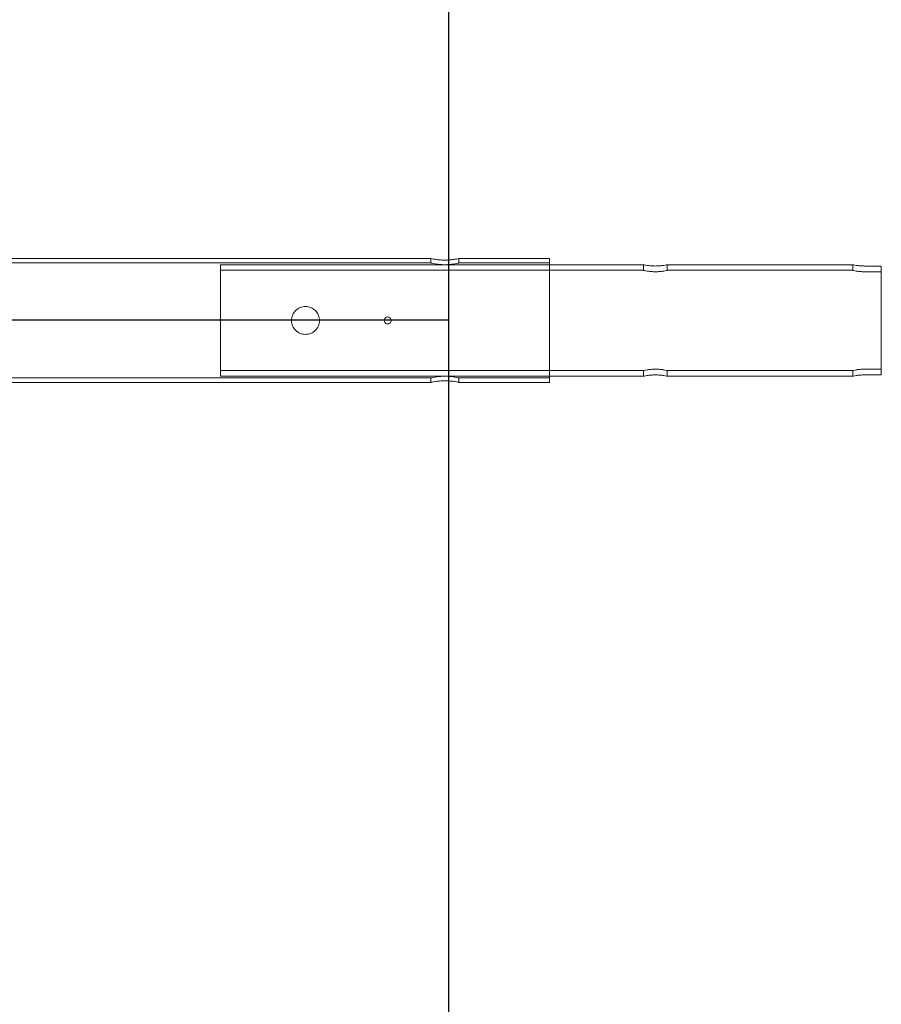
# Model space of a CAD drawing. Units: millimetres. Extents: x -1495 to 4101, y -5917 to 3900.
# Drawn here: x 1859 to 2477, y -492 to 215 of the extents above; entities that cross this region are included whole.
import ezdxf

# ---------------------------------------------------------------- set-up
doc = ezdxf.new("R2010")
doc.units = ezdxf.units.MM
doc.header["$LTSCALE"] = 500
doc.linetypes.add('BORDER', pattern=[1.75, 0.5, -0.25, 0.5, -0.25, 0, -0.25])
doc.layers.add('HAGS-EN1176 Falling Space', color=30, linetype='BORDER')
doc.layers.add('HAGS-EN1176 Tested Surface', color=1, linetype='Continuous')

# ---------------------------------------------------------------- blocks, each defined once
blk = doc.blocks.new('A$C1E1577D3')
at = {"color": 0, "linetype": 'Continuous', "lineweight": 0}
for p, q in [((789.04, -1544.99), (-1114.98, -1544.99)), ((789.04, -1544.99), (789.04, -1548.19)), ((874.04, -1544.99), (809.04, -1544.99)), ((809.04, -1544.99), (809.04, -1548.19)), ((874.04, -1633.89), (874.04, -1544.99)), ((789.04, -1548.19), (-1126.46, -1548.19)), ((638.04, -1549.44), (638.04, -1629.44)), ((638.04, -1549.44), (874.04, -1549.44)), ((638.04, -1553.44), (941.54, -1553.44)), ((874.04, -1548.19), (809.04, -1548.19)), ((874.04, -1549.44), (941.54, -1549.44)), ((941.54, -1553.44), (941.54, -1549.44)), ((958.54, -1549.44), (1091.54, -1549.44)), ((958.54, -1553.44), (958.54, -1549.44)), ((958.54, -1553.44), (1091.54, -1553.44)), ((1091.54, -1553.44), (1091.54, -1549.44)), ((1112.04, -1550.36), (1100.04, -1550.36)), ((1112.04, -1554.46), (1100.04, -1554.46)), ((1112.04, -1550.36), (1112.04, -1628.53)), ((1100.04, -1624.42), (1112.04, -1624.42)), ((789.04, -1630.69), (-1126.46, -1630.69)), ((638.04, -1625.44), (941.54, -1625.44)), ((638.04, -1629.44), (874.04, -1629.44)), ((789.04, -1630.69), (789.04, -1633.89)), ((809.04, -1630.69), (809.04, -1633.89)), ((874.04, -1630.69), (809.04, -1630.69)), ((874.04, -1629.44), (941.54, -1629.44)), ((941.54, -1629.44), (941.54, -1625.44)), ((958.54, -1629.44), (958.54, -1625.44)), ((958.54, -1625.44), (1091.54, -1625.44)), ((958.54, -1629.44), (1091.54, -1629.44)), ((1091.54, -1629.44), (1091.54, -1625.44)), ((1100.04, -1628.53), (1112.04, -1628.53)), ((789.04, -1633.89), (-1114.98, -1633.89)), ((874.04, -1633.89), (809.04, -1633.89))]:
    blk.add_line(p, q, dxfattribs=at)
for points, knots in [([(809.04, -1544.99), (809.04, -1544.99), (808.79, -1545.05), (807.76, -1545.26), (806.99, -1545.42), (805.22, -1545.7), (804.1, -1545.85), (801.64, -1546.07), (800.3, -1546.13), (799.04, -1546.13), (797.78, -1546.13), (796.44, -1546.07), (793.97, -1545.85), (792.85, -1545.7), (791.08, -1545.42), (790.31, -1545.26), (789.29, -1545.05), (789.04, -1544.99), (789.04, -1544.99)], [-1.512333, -1.512333, -1.512333, -1.512333, -1.134267, -1.134267, -0.756201, -0.756201, -0.3781, -0.3781, 0, 0, 0, 0.3781, 0.3781, 0.756201, 0.756201, 1.134267, 1.134267, 1.512333, 1.512333, 1.512333, 1.512333]), ([(809.04, -1548.19), (809.04, -1548.19), (808.79, -1548.26), (807.76, -1548.49), (806.99, -1548.65), (805.22, -1548.96), (804.1, -1549.12), (801.64, -1549.36), (800.3, -1549.42), (799.04, -1549.42), (797.78, -1549.42), (796.44, -1549.36), (793.97, -1549.12), (792.85, -1548.96), (791.08, -1548.65), (790.31, -1548.49), (789.29, -1548.26), (789.04, -1548.19), (789.04, -1548.19)], [-1.513261, -1.513261, -1.513261, -1.513261, -1.134969, -1.134969, -0.756677, -0.756677, -0.378338, -0.378338, 0, 0, 0, 0.378338, 0.378338, 0.756677, 0.756677, 1.134969, 1.134969, 1.513261, 1.513261, 1.513261, 1.513261]), ([(958.54, -1549.44), (958.54, -1549.44), (958.32, -1549.49), (957.46, -1549.66), (956.8, -1549.78), (955.3, -1550.01), (954.34, -1550.13), (952.25, -1550.31), (951.11, -1550.36), (950.04, -1550.36), (948.97, -1550.36), (947.83, -1550.31), (945.73, -1550.13), (944.78, -1550.01), (943.28, -1549.78), (942.62, -1549.66), (941.75, -1549.49), (941.54, -1549.44), (941.54, -1549.44)], [-1.28496, -1.28496, -1.28496, -1.28496, -0.963731, -0.963731, -0.642503, -0.642503, -0.321252, -0.321252, 0, 0, 0, 0.321252, 0.321252, 0.642503, 0.642503, 0.963731, 0.963731, 1.28496, 1.28496, 1.28496, 1.28496]), ([(958.54, -1553.44), (958.54, -1553.44), (958.32, -1553.5), (957.45, -1553.69), (956.8, -1553.82), (955.3, -1554.08), (954.34, -1554.21), (952.25, -1554.41), (951.11, -1554.46), (950.04, -1554.46), (948.97, -1554.46), (947.83, -1554.41), (945.73, -1554.21), (944.78, -1554.08), (943.28, -1553.82), (942.62, -1553.69), (941.75, -1553.5), (941.54, -1553.44), (941.54, -1553.44)], [-1.285979, -1.285979, -1.285979, -1.285979, -0.964502, -0.964502, -0.643025, -0.643025, -0.321512, -0.321512, 0, 0, 0, 0.321512, 0.321512, 0.643025, 0.643025, 0.964502, 0.964502, 1.285979, 1.285979, 1.285979, 1.285979]), ([(1100.04, -1550.36), (1098.97, -1550.36), (1097.83, -1550.31), (1095.73, -1550.13), (1094.78, -1550.01), (1093.28, -1549.78), (1092.62, -1549.66), (1091.75, -1549.49), (1091.54, -1549.44), (1091.54, -1549.44)], [0, 0, 0, 0, 0.321252, 0.321252, 0.642503, 0.642503, 0.963731, 0.963731, 1.28496, 1.28496, 1.28496, 1.28496]), ([(1100.04, -1554.46), (1098.97, -1554.46), (1097.83, -1554.41), (1095.73, -1554.21), (1094.78, -1554.08), (1093.28, -1553.82), (1092.62, -1553.69), (1091.75, -1553.5), (1091.54, -1553.44), (1091.54, -1553.44)], [0, 0, 0, 0, 0.321512, 0.321512, 0.643025, 0.643025, 0.964502, 0.964502, 1.285979, 1.285979, 1.285979, 1.285979]), ([(699.04, -1599.44), (697.78, -1599.44), (696.44, -1599.19), (693.97, -1598.17), (692.85, -1597.4), (691.08, -1595.63), (690.31, -1594.51), (689.29, -1592.04), (689.04, -1590.7), (689.04, -1588.18), (689.29, -1586.84), (690.31, -1584.38), (691.08, -1583.26), (692.85, -1581.49), (693.97, -1580.72), (696.44, -1579.7), (697.78, -1579.44), (699.04, -1579.44)], [3.024667, 3.024667, 3.024667, 3.024667, 3.402767, 3.402767, 3.780868, 3.780868, 4.158934, 4.158934, 4.537, 4.537, 4.915067, 4.915067, 5.293133, 5.293133, 5.671233, 5.671233, 6.049334, 6.049334, 6.049334, 6.049334]), ([(699.04, -1579.44), (700.3, -1579.44), (701.64, -1579.7), (704.1, -1580.72), (705.22, -1581.49), (706.99, -1583.26), (707.76, -1584.38), (708.79, -1586.84), (709.04, -1588.18), (709.04, -1590.7), (708.79, -1592.04), (707.76, -1594.51), (706.99, -1595.63), (705.22, -1597.4), (704.1, -1598.17), (701.64, -1599.19), (700.3, -1599.44), (699.04, -1599.44)], [-6.049334, -6.049334, -6.049334, -6.049334, -5.671233, -5.671233, -5.293133, -5.293133, -4.915067, -4.915067, -4.537, -4.537, -4.158934, -4.158934, -3.780868, -3.780868, -3.402767, -3.402767, -3.024667, -3.024667, -3.024667, -3.024667]), ([(758.04, -1586.94), (757.72, -1586.94), (757.39, -1587.01), (756.77, -1587.26), (756.49, -1587.45), (756.05, -1587.9), (755.86, -1588.18), (755.6, -1588.79), (755.54, -1589.13), (755.54, -1589.76), (755.6, -1590.09), (755.86, -1590.71), (756.05, -1590.99), (756.49, -1591.43), (756.77, -1591.62), (757.39, -1591.88), (757.72, -1591.94), (758.04, -1591.94)], [-0.7536336, -0.7536336, -0.7536336, -0.7536336, -0.6594294, -0.6594294, -0.5652251, -0.5652251, -0.471021, -0.471021, -0.3768168, -0.3768168, -0.2826126, -0.2826126, -0.1884085, -0.1884085, -0.0942042, -0.0942042, 0, 0, 0, 0]), ([(758.04, -1591.94), (758.35, -1591.94), (758.69, -1591.88), (759.3, -1591.62), (759.58, -1591.43), (760.03, -1590.99), (760.22, -1590.71), (760.48, -1590.09), (760.54, -1589.76), (760.54, -1589.13), (760.48, -1588.79), (760.22, -1588.18), (760.03, -1587.9), (759.58, -1587.45), (759.3, -1587.26), (758.69, -1587.01), (758.35, -1586.94), (758.04, -1586.94)], [0, 0, 0, 0, 0.0942042, 0.0942042, 0.1884085, 0.1884085, 0.2826126, 0.2826126, 0.3768168, 0.3768168, 0.471021, 0.471021, 0.5652251, 0.5652251, 0.6594294, 0.6594294, 0.7536336, 0.7536336, 0.7536336, 0.7536336]), ([(941.54, -1625.44), (941.54, -1625.44), (941.75, -1625.39), (942.62, -1625.2), (943.28, -1625.06), (944.78, -1624.81), (945.73, -1624.67), (947.83, -1624.48), (948.97, -1624.42), (950.04, -1624.42), (951.11, -1624.42), (952.25, -1624.48), (954.34, -1624.67), (955.3, -1624.81), (956.8, -1625.06), (957.45, -1625.2), (958.32, -1625.39), (958.54, -1625.44), (958.54, -1625.44)], [-1.285979, -1.285979, -1.285979, -1.285979, -0.964502, -0.964502, -0.643025, -0.643025, -0.321512, -0.321512, 0, 0, 0, 0.321512, 0.321512, 0.643025, 0.643025, 0.964502, 0.964502, 1.285979, 1.285979, 1.285979, 1.285979]), ([(1091.54, -1625.44), (1091.54, -1625.44), (1091.75, -1625.39), (1092.62, -1625.2), (1093.28, -1625.06), (1094.78, -1624.81), (1095.73, -1624.67), (1097.83, -1624.48), (1098.97, -1624.42), (1100.04, -1624.42)], [-1.285979, -1.285979, -1.285979, -1.285979, -0.964502, -0.964502, -0.643025, -0.643025, -0.321512, -0.321512, 0, 0, 0, 0]), ([(789.04, -1630.69), (789.04, -1630.69), (789.29, -1630.63), (790.31, -1630.4), (791.08, -1630.24), (792.85, -1629.93), (793.97, -1629.76), (796.44, -1629.53), (797.78, -1629.46), (799.04, -1629.46), (800.3, -1629.46), (801.64, -1629.53), (804.1, -1629.76), (805.22, -1629.93), (806.99, -1630.24), (807.76, -1630.4), (808.79, -1630.63), (809.04, -1630.69), (809.04, -1630.69)], [-1.513261, -1.513261, -1.513261, -1.513261, -1.134969, -1.134969, -0.756677, -0.756677, -0.378338, -0.378338, 0, 0, 0, 0.378338, 0.378338, 0.756677, 0.756677, 1.134969, 1.134969, 1.513261, 1.513261, 1.513261, 1.513261]), ([(941.54, -1629.44), (941.54, -1629.44), (941.75, -1629.4), (942.62, -1629.22), (943.28, -1629.1), (944.78, -1628.87), (945.73, -1628.75), (947.83, -1628.58), (948.97, -1628.53), (950.04, -1628.53), (951.11, -1628.53), (952.25, -1628.58), (954.34, -1628.75), (955.3, -1628.87), (956.8, -1629.1), (957.46, -1629.22), (958.32, -1629.4), (958.54, -1629.44), (958.54, -1629.44)], [-1.28496, -1.28496, -1.28496, -1.28496, -0.963731, -0.963731, -0.642503, -0.642503, -0.321252, -0.321252, 0, 0, 0, 0.321252, 0.321252, 0.642503, 0.642503, 0.963731, 0.963731, 1.28496, 1.28496, 1.28496, 1.28496]), ([(1091.54, -1629.44), (1091.54, -1629.44), (1091.75, -1629.4), (1092.62, -1629.22), (1093.28, -1629.1), (1094.78, -1628.87), (1095.73, -1628.75), (1097.83, -1628.58), (1098.97, -1628.53), (1100.04, -1628.53)], [-1.28496, -1.28496, -1.28496, -1.28496, -0.963731, -0.963731, -0.642503, -0.642503, -0.321252, -0.321252, 0, 0, 0, 0]), ([(789.04, -1633.89), (789.04, -1633.89), (789.29, -1633.83), (790.31, -1633.62), (791.08, -1633.47), (792.85, -1633.18), (793.97, -1633.03), (796.44, -1632.81), (797.78, -1632.75), (799.04, -1632.75), (800.3, -1632.75), (801.64, -1632.81), (804.1, -1633.03), (805.22, -1633.18), (806.99, -1633.47), (807.76, -1633.62), (808.79, -1633.83), (809.04, -1633.89), (809.04, -1633.89)], [-1.512333, -1.512333, -1.512333, -1.512333, -1.134267, -1.134267, -0.756201, -0.756201, -0.3781, -0.3781, 0, 0, 0, 0.3781, 0.3781, 0.756201, 0.756201, 1.134267, 1.134267, 1.512333, 1.512333, 1.512333, 1.512333])]:
    blk.add_open_spline(points, degree=3, knots=knots, dxfattribs=at)

msp = doc.modelspace()

# ---------------------------------------------------------------- linework, layer by layer
msp.add_line((367.28, -0.16), (2167.28, -0.16))
at = {"layer": 'HAGS-EN1176 Falling Space'}
msp.add_lwpolyline([(367.28, -3900.16), (2167.28, -3900.16), (2167.28, 3899.84), (367.28, 3899.84)], close=True, dxfattribs=at)
at = {"layer": 'HAGS-EN1176 Tested Surface'}
msp.add_lwpolyline([(367.28, -3400.16), (2167.28, -3400.16), (2167.28, 3399.84), (367.28, 3399.84)], close=True, dxfattribs=at)

# ---------------------------------------------------------------- block references
msp.add_blockref('A$C1E1577D3', (1365.32, 1588.73))

doc.saveas('drawing.dxf')
